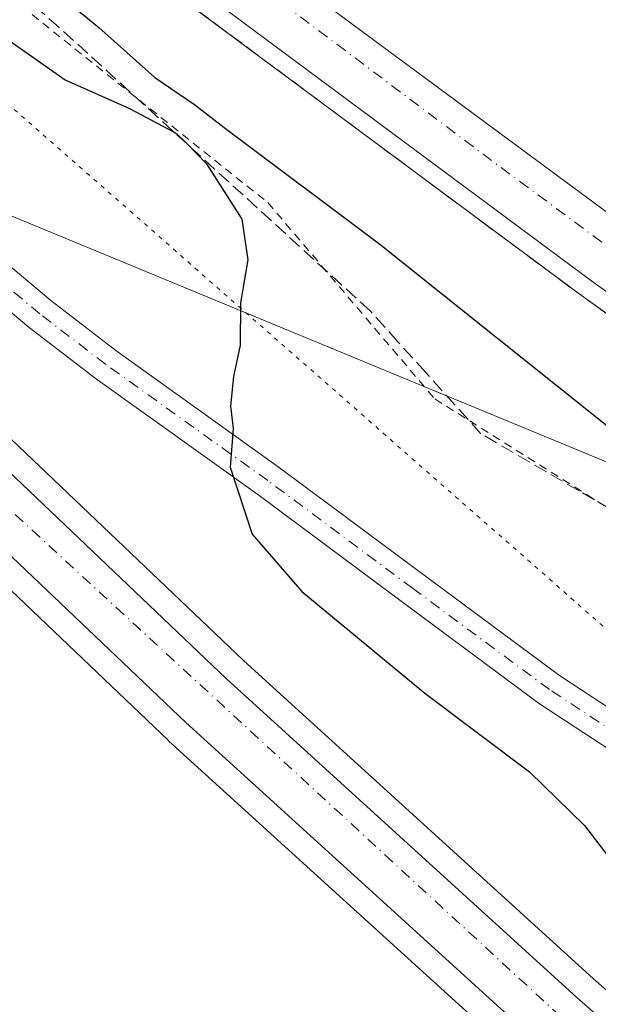
# Model space of a CAD drawing. Units: metres. Extents: x 605110 to 608591, y 4657506 to 4659871.
# Drawn here: x 607153 to 607222, y 4659235 to 4659353 of the extents above; entities that cross this region are included whole.
import ezdxf

# ---------------------------------------------------------------- set-up
doc = ezdxf.new("R2010")
doc.units = ezdxf.units.M
doc.header["$MEASUREMENT"] = 0
for name, pattern in [('DGN Style 2', [1.6480167562047852, 0.988810053722871, -0.6592067024819142]), ('DGN Style 3', [2.307223458686699, 1.648016756204785, -0.6592067024819142]), ('DGN Style 4', [2.6384748266838614, 1.318413404963828, -0.6592067024819142, 0.001648016756204785, -0.6592067024819142]), ('DGN Style 5', [1.1536117293433497, 0.4944050268614355, -0.6592067024819142])]:
    doc.linetypes.add(name, pattern=pattern)
for name, color, linetype, lineweight in [('Alambrada', 7, 'DGN Style 2', 0), ('Arcén (en calzada doble)', 91, 'Continuous', 13), ('Carretera de calzada doble Cxs', 1, 'Continuous', 13), ('Carretera de calzada doble eje', 1, 'DGN Style 4', 0), ('Carretera de calzada única Cxs', 7, 'Continuous', 13), ('Carretera de calzada única eje', 7, 'DGN Style 4', 0), ('Curva de nivel maestra', 30, 'Continuous', 30), ('Matorral CxS', 135, 'Continuous', 0), ('Núcleo urbano CxS', 7, 'Continuous', 0), ('Pastizal CxS', 92, 'Continuous', 0), ('Pista no pavimentada Cxs', 111, 'Continuous', 0), ('Pista no pavimentada eje', 91, 'DGN Style 4', 0), ('Talud superficial', 30, 'DGN Style 3', 0), ('Vía pecuaria eje', 92, 'DGN Style 5', 0)]:
    doc.layers.add(name, color=color, linetype=linetype, lineweight=lineweight)

# ---------------------------------------------------------------- blocks, each defined once
blk = doc.blocks.new('*U20')
at = {"layer": 'Núcleo urbano CxS', "color": 7, "linetype": 'Continuous', "lineweight": 0}
for points in [[(607281.2083999999, 4659168.774900001, 345.1214000000036), (607253.7249999996, 4659191.925100001, 345.7302000000054), (607212.7626, 4659227.8421, 346.7792999999947), (607170.6028000005, 4659266.149800001, 347.4100999999937), (607170.5519000003, 4659266.197100001, 347.4100999999937), (607148.1503, 4659287.518300001, 347.6003000000055), (607079.6008000001, 4659352.761800001, 348.2358999999997), (607068.2713000001, 4659363.544700001, 348.4869000000036), (607067.2366000004, 4659363.971999999, 348.4915000000037), (606921.3353000004, 4659496.255700001, 352.2866999999969), (606906.8660000004, 4659481.229699999, 356.1362999999984), (606860.5027000001, 4659524.865499999, 356.3649000000005)], [(607852.6339999996, 4658863.209799999, 331.042300000001), (607793.7865000004, 4658908.425000001, 331.9407000000065), (607716.3645000001, 4658971.257400001, 334.3530000000028), (607660.5850999998, 4659015.377499999, 336.2348000000056), (607647.2708999999, 4659025.908500001, 336.7214999999997), (607561.6228999998, 4659082.9659, 338.312699999995), (607501.5826000003, 4659120.4286, 339.4792000000016), (607351.5928999997, 4659212.068499999, 346.1848000000027), (607229.9302000003, 4659296.797800001, 350.6150999999954), (607102.0163000004, 4659349.6119, 348.3086999999941), (607109.9190999996, 4659342.092599999, 348.3129000000045), (607112.9194, 4659339.2323, 348.3093999999983), (607179.5436000006, 4659275.8169, 347.5032999999967), (607221.5280999999, 4659237.658100001, 346.7860999999975), (607262.3053000001, 4659201.9057, 345.6478000000061), (607307.0648999996, 4659164.219799999, 344.6613999999972), (607353.7093000002, 4659126.142300001, 343.4710999999952), (607399.0631999997, 4659088.977499999, 342.9565000000002), (607471.4512, 4659030.545100001, 343.8644000000059), (607548.0769999997, 4658970.114399999, 343.6638999999996), (607656.4534999998, 4658886.254699999, 342.020199999999), (607702.9955000002, 4658850.403100001, 341.3245000000024), (607807.5087000001, 4658769.240800001, 339.1793000000035)]]:
    blk.add_polyline3d(points, dxfattribs=at)
blk = doc.blocks.new('*U22')
at = {"layer": 'Talud superficial', "color": 30, "linetype": 'DGN Style 3', "lineweight": 0}
for points in [[(607231.5899999999, 4659289.2601, 352.4216000000015), (607219.7999999998, 4659296.130100001, 353.5338000000047), (607215.8799999999, 4659298.4101, 353.8549000000057), (607208.0199999996, 4659302.9901, 354.4156999999978), (607201.3899999997, 4659310.340100001, 353.9459999999963), (607198.0700000003, 4659314.0101, 353.6592999999993), (607194.7599999999, 4659317.690099999, 352.9887000000017), (607187.9800000006, 4659323.870100001, 351.7038999999932), (607184.5999999996, 4659326.960100001, 351.0351999999984), (607177.8200000003, 4659333.140100001, 350.2511999999988), (607174.4299999997, 4659336.220100001, 350.1668999999966), (607172.7685000002, 4659337.7346, 350.2035999999935), (607171.2312000003, 4659339.1358, 350.1447000000044), (607171.04, 4659339.3101, 350.1426000000066), (607167.6600000003, 4659342.4001, 350.3524000000034), (607160.8799999999, 4659348.5801, 350.3371999999945), (607157.4199999999, 4659351.690099999, 350.4658999999957), (607153.9500000002, 4659354.800100001, 350.3322999999946)], [(607172.1600000003, 4659355.130100001, 348.1830999999947), (607176.1500000004, 4659352.1601, 348.0997000000062), (607188.1299999999, 4659343.270099999, 347.8098999999929), (607192.1200000001, 4659340.300100001, 347.7807999999932), (607204.0999999996, 4659331.4101, 347.6490000000049), (607208.0899999999, 4659328.440099999, 347.5482000000048), (607220.0700000003, 4659319.550100001, 347.2032000000036), (607227.8099999996, 4659314.030099999, 347.0014999999985)]]:
    blk.add_polyline3d(points, dxfattribs=at)
blk = doc.blocks.new('*U24')
at = {"layer": 'Carretera de calzada única Cxs', "color": 7, "linetype": 'Continuous', "lineweight": 13}
for points in [[(607850.8400999998, 4658722.8201, 337.8622000000032), (607801.2801000001, 4658761.210100001, 339.2795999999944), (607696.7701000003, 4658842.360099999, 341.4428000000044), (607650.2401000002, 4658878.210100001, 341.9838000000018), (607541.8201000001, 4658962.100099999, 343.7649999999995), (607465.1101000002, 4659022.600099999, 343.9863999999943), (607392.6501000002, 4659081.090100001, 343.2486000000063), (607347.2701000003, 4659118.270099999, 343.6671999999962), (607300.5800999999, 4659156.390100001, 344.6606999999931), (607288.3699000003, 4659166.6799, 345.0564000000013), (607283.1601, 4659171.0701, 345.207899999994), (607255.6801000005, 4659194.200099999, 345.9398999999976), (607214.7600999996, 4659230.0801, 347.0011999999988), (607172.6201, 4659268.370100001, 347.5359000000026), (607064.8000999996, 4659370.9901, 348.7541000000056), (606983.4301000005, 4659447.870100001, 350.2302000000054), (606922.4301000005, 4659504.9301, 351.4023000000016), (606829.8901000004, 4659593.0101, 353.2290000000066)], [(606834.9001000002, 4659598.290100001, 353.3677000000025), (606927.3501000004, 4659510.140100001, 351.4714999999997), (606988.3400999998, 4659453.090100001, 350.2375999999931), (607069.7301000003, 4659376.190099999, 348.8637000000017), (607106.1355999997, 4659341.5514, 348.3687000000064), (607107.8501000004, 4659339.920100001, 348.3537000000069), (607110.8501000004, 4659337.0601, 348.3120000000054), (607112.4791000001, 4659335.509500001, 348.3000999999931), (607177.5000999998, 4659273.620100001, 347.4743000000017), (607219.5301000001, 4659235.420100001, 346.8840999999957), (607260.3501000004, 4659199.630100001, 345.8420999999944), (607305.1501000002, 4659161.9101, 344.8206999999966), (607351.8101000005, 4659123.8201, 343.6981999999989), (607397.1700999998, 4659086.6501, 343.3463999999949), (607469.5800999999, 4659028.200099999, 343.8671000000031), (607546.2301000003, 4658967.7501, 343.6377999999968), (607654.6201, 4658883.880100001, 342.0610000000015), (607701.1601, 4658848.030099999, 341.4070000000065), (607805.6700999998, 4658766.870100001, 339.2675000000018)]]:
    blk.add_polyline3d(points, dxfattribs=at)

msp = doc.modelspace()

# ---------------------------------------------------------------- linework, layer by layer
at = {"layer": 'Alambrada', "color": 7, "linetype": 'DGN Style 2', "lineweight": 0}
msp.add_polyline3d([(606833.0000999998, 4659626.450099999, 354.4848999999958), (606877.2100999998, 4659588.940099999, 353.6270999999979), (606921.4101, 4659549.7501, 352.6267999999982), (606962.9001000002, 4659513.9101, 352.0215999999928), (607010.8601000002, 4659471.1801, 350.965400000001), (607018.5701000001, 4659470.770099999, 350.8289999999979), (607021.7001, 4659468.890100001, 350.7011999999959), (607021.7001, 4659463.470100001, 350.4722000000039), (607025.6700999998, 4659453.670100001, 350.4324000000051), (607038.3901000004, 4659443.460100001, 350.0559999999969), (607077.7901, 4659411.780099999, 350.2364999999991), (607118.2401000002, 4659380.3101, 350.3331000000035), (607151.6001000004, 4659355.300100001, 350.4155000000028), (607182.4600999998, 4659330.710100001, 350.7348999999958), (607202.4801000003, 4659307.1601, 354.5026000000071), (607224.3701, 4659293.4001, 353.2976999999955), (607250.0164999999, 4659279.442100001, 355.5890999999974)], dxfattribs=at)
at = {"layer": 'Arcén (en calzada doble)', "color": 91, "linetype": 'Continuous', "lineweight": 13}
msp.add_polyline3d([(606615.1464999998, 4659841.6544, 361.5620000000054), (606616.6501000002, 4659840.170100001, 361.4985000000015), (606640.6601, 4659817.290100001, 360.9928000000073), (606722.4401000004, 4659740.7501, 358.9070999999968), (606854.6700999998, 4659619.9801, 355.5880000000034), (606895.0601000005, 4659584.030099999, 354.6633000000002), (606960.3201000001, 4659527.300100001, 353.1907999999967), (607025.5500999996, 4659472.300100001, 351.543399999995), (607093.1201, 4659416.8101, 350.0102000000043), (607160.1801000005, 4659364.020099999, 348.4839999999967), (607220.0701000001, 4659319.550100001, 347.2032000000036), (607258.7770999996, 4659291.932200001, 346.6382000000012)], dxfattribs=at)
at = {"layer": 'Carretera de calzada doble Cxs', "color": 1, "linetype": 'Continuous', "lineweight": 13}
for points in [[(606632.3438999997, 4659841.9145, 361.5329999999958), (606632.9001000002, 4659841.3101, 361.4977000000072), (606641.2001, 4659833.1501, 361.2311999999947), (606665.4301000005, 4659809.300100001, 360.5032999999967), (606740.6601, 4659737.350099999, 358.5905999999959), (606861.7200999996, 4659627.880100001, 355.5448000000033), (606917.6901000004, 4659577.610099999, 354.2774000000064), (607032.0601000005, 4659479.380100001, 351.4493999999977), (607072.7901, 4659446.300100001, 350.5225000000065), (607148.7600999996, 4659385.630100001, 348.698000000004), (607182.1601, 4659359.860099999, 347.9493999999977), (607229.5401, 4659324.790100001, 346.9618000000046), (607264.2200999996, 4659299.6801, 346.3767999999982)], [(607260.0100999996, 4659293.690099999, 346.5510000000068), (607221.3201000001, 4659321.270099999, 347.2027999999991), (607187.2301000003, 4659346.5801, 347.9196999999986), (607161.4700999996, 4659365.710100001, 348.4876999999979), (607094.4501, 4659418.470100001, 350.0458000000072), (607026.9101, 4659473.9301, 351.6398000000045), (606961.7001, 4659528.9101, 353.2584000000061), (606896.4600999998, 4659585.630100001, 354.7771999999969), (606856.0900999998, 4659621.5601, 355.7219000000041), (606723.8800999997, 4659742.3101, 359.0690999999933), (606642.1201, 4659818.840100001, 361.2054000000062), (606634.7401000002, 4659825.840100001, 361.3522999999986), (606627.2600999996, 4659832.940099999, 361.6154999999999), (606618.1107000001, 4659841.699300001, 361.8125)], [(606861.7200999996, 4659627.880100001, 355.5448000000033), (606917.6901000004, 4659577.610099999, 354.2774000000064), (607032.0601000005, 4659479.380100001, 351.4493999999977), (607072.7901, 4659446.300100001, 350.5225000000065), (607148.7600999996, 4659385.630100001, 348.698000000004), (607182.1601, 4659359.860099999, 347.9493999999977), (607229.5401, 4659324.790100001, 346.9618000000046), (607264.2200999996, 4659299.6801, 346.3767999999982), (607262.1201, 4659296.670100001, 346.3983000000007), (607260.0100999996, 4659293.690099999, 346.5510000000068), (607221.3201000001, 4659321.270099999, 347.2027999999991), (607187.2301000003, 4659346.5801, 347.9196999999986), (607161.4700999996, 4659365.710100001, 348.4876999999979), (607094.4501, 4659418.470100001, 350.0458000000072), (607026.9101, 4659473.9301, 351.6398000000045), (606961.7001, 4659528.9101, 353.2584000000061), (606896.4600999998, 4659585.630100001, 354.7771999999969), (606856.0900999998, 4659621.5601, 355.7219000000041)]]:
    msp.add_polyline3d(points, dxfattribs=at)
at = {"layer": 'Carretera de calzada doble eje', "color": 1, "linetype": 'DGN Style 4', "lineweight": 0, "extrusion": (0.007634355901372507, -0.01918085246120298, 0.9997868830449983), "elevation": -84386.93903785368, "flags": 128}
msp.add_lwpolyline([(2286849.680458534, 4104304.793184393), (2286872.239486964, 4104252.845551912), (2286900.537970861, 4104193.942594296), (2286940.753293759, 4104109.594454418), (2286959.634722908, 4104071.601569922), (2286992.034647886, 4104005.42489733), (2287030.823777009, 4103928.719036396), (2287078.440241927, 4103838.24810876), (2287108.975230589, 4103782.181434772), (2287143.618044424, 4103719.450021522), (2287171.149081741, 4103673.899591303), (2287204.936340821, 4103618.485934911), (2287239.496656063, 4103562.744512275)], dxfattribs=at)
at = {"layer": 'Carretera de calzada única Cxs', "color": 7, "linetype": 'Continuous', "lineweight": 13}
for points in [[(607283.1601, 4659171.0701, 345.207899999994), (607255.6801000005, 4659194.200099999, 345.9398999999976), (607214.7600999996, 4659230.0801, 347.0011999999988), (607172.6201, 4659268.370100001, 347.5359000000026), (607064.8000999996, 4659370.9901, 348.7541000000056), (606983.4301000005, 4659447.870100001, 350.2302000000054), (606922.4301000005, 4659504.9301, 351.4023000000016), (606829.8901000004, 4659593.0101, 353.2290000000066), (606787.1201, 4659633.440099999, 354.4731000000029), (606726.7901, 4659690.590100001, 356.584400000007), (606672.1201, 4659742.440099999, 358.0295000000042), (606576.4301000005, 4659832.170100001, 360.4839000000065), (606567.0881000003, 4659840.927800001, 360.6533999999957)], [(607112.4791000001, 4659335.509600001, 348.3000999999931), (607177.5000999998, 4659273.620100001, 347.4743000000017), (607219.5301000001, 4659235.420100001, 346.8840999999957), (607260.3501000004, 4659199.630100001, 345.8420999999944), (607305.1501000002, 4659161.9101, 344.8206999999966), (607351.8101000005, 4659123.8201, 343.6981999999989), (607397.1700999998, 4659086.6501, 343.3463999999949), (607469.5800999999, 4659028.200099999, 343.8671000000031), (607546.2301000003, 4658967.7501, 343.6377999999968), (607654.6201, 4658883.880100001, 342.0610000000015), (607701.1601, 4658848.030099999, 341.4070000000065), (607805.6700999998, 4658766.870100001, 339.2675000000018), (607855.2100999998, 4658728.5001, 337.9446000000025), (607894.9301000005, 4658698.220100001, 336.1901999999973), (607941.7701000003, 4658661.780099999, 333.6171999999933), (607976.2600999996, 4658635.280099999, 331.9005000000034), (607999.6501000002, 4658618.350099999, 330.7170000000042), (608045.5900999998, 4658584.290100001, 328.3748000000051)]]:
    msp.add_polyline3d(points, dxfattribs=at)
at = {"layer": 'Carretera de calzada única eje', "color": 7, "linetype": 'DGN Style 4', "lineweight": 0}
msp.add_polyline3d([(607106.5060999999, 4659335.868899999, 348.3205000000016), (607125.9801000003, 4659317.4001, 348.1178999999975), (607239.8601000002, 4659212.610099999, 346.5320000000065), (607288.2119000005, 4659171.651900001, 345.1119000000036)], dxfattribs=at)
at = {"layer": 'Curva de nivel maestra', "color": 30, "linetype": 'Continuous', "lineweight": 30, "flags": 128}
for points, elevation in [([(607074.04, 4659425.5101), (607077.7800000003, 4659422.2601), (607080.4199999999, 4659420.5601), (607081.5800000001, 4659419.380100001), (607085.2599999999, 4659416.7301), (607085.3062000005, 4659416.693), (607097.0800000001, 4659407.220100001), (607107.7199999997, 4659397.870100001), (607122.5700000003, 4659384.380100001), (607127.54, 4659378.6801), (607132.5800000001, 4659375.390100001), (607137.5599999996, 4659372.360099999), (607147.4100000003, 4659364.5601), (607155.2699999996, 4659357.420100001), (607162.2000000002, 4659351.690099999), (607168.9000000004, 4659345.720100001), (607173.6600000003, 4659342.4801), (607177.2100000001, 4659339.710100001), (607195.9100000003, 4659325.7401), (607238.0199999996, 4659292.090100001), (607251.5839000001, 4659281.684699999), (607251.5875000004, 4659281.682)], 350.0000000000001), ([(607151.1500000004, 4659350.340100001), (607158.1699999999, 4659345.440099999), (607165.8899999997, 4659341.9901), (607171.2312000003, 4659339.1358), (607171.5599999996, 4659338.960100001), (607172.7685000002, 4659337.7346), (607175.0999999996, 4659335.370100001), (607179.3600000005, 4659328.7301), (607180.0599999996, 4659323.860099999), (607179.1900000004, 4659318.6801), (607179.1399999997, 4659313.620100001), (607178.3600000005, 4659309.850099999), (607178, 4659306.300100001), (607178.2999999998, 4659303.640100001), (607177.9600000001, 4659298.970100001), (607180.5899999999, 4659290.960100001), (607186.5199999996, 4659284.090100001), (607201.2800000003, 4659271.9001), (607213.8399999999, 4659262.450099999), (607220.4199999999, 4659256.020099999), (607225.4500000002, 4659249.5101), (607233.9699999997, 4659241.130100001), (607242.1600000003, 4659237.0001), (607246.4100000003, 4659234.5801)], 350)]:
    msp.add_lwpolyline(points, dxfattribs=dict(at, elevation=elevation))
at = {"layer": 'Matorral CxS', "color": 135, "linetype": 'Continuous', "lineweight": 0}
for points in [[(607063.0418999996, 4659234.364, 349.6359999999986), (607084.2635000005, 4659227.573100001, 349.281799999997), (607108.0323000001, 4659224.176899999, 348.5503999999929), (607125.8586999997, 4659223.328700001, 347.656799999997), (607136.1580999997, 4659247.5393, 347.1140000000014), (607140.1268999996, 4659263.4143, 347.241599999994), (607148.1503, 4659287.518300001, 347.6003000000055), (607170.5519000003, 4659266.197100001, 347.4100999999937), (607170.6028000005, 4659266.149800001, 347.4100999999937), (607212.7626, 4659227.8421, 346.7792999999947), (607253.7249999996, 4659191.925100001, 345.7302000000054), (607281.2083999999, 4659168.774900001, 345.1214000000036)], [(607148.1503, 4659287.518300001, 347.6003000000055), (607170.5519000003, 4659266.197100001, 347.4100999999937), (607170.6028000005, 4659266.149800001, 347.4100999999937), (607212.7626, 4659227.8421, 346.7792999999947), (607253.7249999996, 4659191.925100001, 345.7302000000054), (607281.2083999999, 4659168.774900001, 345.1214000000036), (607285.2878999999, 4659165.343900001, 345.0065999999933)]]:
    msp.add_polyline3d(points, dxfattribs=at)
at = {"layer": 'Núcleo urbano CxS', "color": 7, "linetype": 'Continuous', "lineweight": 0}
for points in [[(607852.6339999996, 4658863.209799999, 331.042300000001), (607793.7865000004, 4658908.425000001, 331.9407000000065), (607716.3645000001, 4658971.257400001, 334.3530000000028), (607660.5850999998, 4659015.377499999, 336.2348000000056), (607647.2708999999, 4659025.908500001, 336.7214999999997), (607561.6228999998, 4659082.9659, 338.312699999995), (607501.5826000003, 4659120.4286, 339.4792000000016), (607351.5928999997, 4659212.068499999, 346.1848000000027), (607229.9302000003, 4659296.797800001, 350.6150999999954), (607102.0163000004, 4659349.6119, 348.3086999999941), (607109.9190999996, 4659342.092599999, 348.3129000000045), (607112.9194, 4659339.2323, 348.3093999999983), (607179.5436000006, 4659275.8169, 347.5032999999967), (607221.5280999999, 4659237.658100001, 346.7860999999975), (607262.3053000001, 4659201.9057, 345.6478000000061), (607307.0648999996, 4659164.219799999, 344.6613999999972), (607353.7093000002, 4659126.142300001, 343.4710999999952), (607399.0631999997, 4659088.977499999, 342.9565000000002), (607471.4512, 4659030.545100001, 343.8644000000059), (607548.0769999997, 4658970.114399999, 343.6638999999996), (607656.4534999998, 4658886.254699999, 342.020199999999), (607702.9955000002, 4658850.403100001, 341.3245000000024), (607807.5087000001, 4658769.240800001, 339.1793000000035)], [(607148.1503, 4659287.518300001, 347.6003000000055), (607170.5519000003, 4659266.197100001, 347.4100999999937), (607170.6028000005, 4659266.149800001, 347.4100999999937), (607212.7626, 4659227.8421, 346.7792999999947), (607253.7249999996, 4659191.925100001, 345.7302000000054), (607281.2083999999, 4659168.774900001, 345.1214000000036), (607285.2878999999, 4659165.343900001, 345.0065999999933)]]:
    msp.add_polyline3d(points, dxfattribs=at)
at = {"layer": 'Pastizal CxS', "color": 92, "linetype": 'Continuous', "lineweight": 0}
for points in [[(607807.5087000001, 4658769.240800001, 339.1793000000035), (607702.9955000002, 4658850.403100001, 341.3245000000024), (607656.4534999998, 4658886.254699999, 342.020199999999), (607548.0769999997, 4658970.114399999, 343.6638999999996), (607471.4512, 4659030.545100001, 343.8644000000059), (607399.0631999997, 4659088.977499999, 342.9565000000002), (607353.7093000002, 4659126.142300001, 343.4710999999952), (607307.0648999996, 4659164.219799999, 344.6613999999972), (607262.3053000001, 4659201.9057, 345.6478000000061), (607221.5280999999, 4659237.658100001, 346.7860999999975), (607179.5436000006, 4659275.8169, 347.5032999999967), (607112.9194, 4659339.2323, 348.3093999999983), (607109.9190999996, 4659342.092599999, 348.3129000000045), (607102.0163000004, 4659349.6119, 348.3086999999941), (607229.9302000003, 4659296.797800001, 350.6150999999954), (607351.5928999997, 4659212.068499999, 346.1848000000027), (607501.5826000003, 4659120.4286, 339.4792000000016), (607561.6228999998, 4659082.9659, 338.312699999995), (607647.2708999999, 4659025.908500001, 336.7214999999997), (607660.5850999998, 4659015.377499999, 336.2348000000056), (607716.3645000001, 4658971.257400001, 334.3530000000028), (607793.7865000004, 4658908.425000001, 331.9407000000065), (607852.6339999996, 4658863.209799999, 331.042300000001)], [(607852.6339999996, 4658863.209799999, 331.042300000001), (607793.7865000004, 4658908.425000001, 331.9407000000065), (607716.3645000001, 4658971.257400001, 334.3530000000028), (607660.5850999998, 4659015.377499999, 336.2348000000056), (607647.2708999999, 4659025.908500001, 336.7214999999997), (607561.6228999998, 4659082.9659, 338.312699999995), (607501.5826000003, 4659120.4286, 339.4792000000016), (607351.5928999997, 4659212.068499999, 346.1848000000027), (607229.9302000003, 4659296.797800001, 350.6150999999954), (607102.0163000004, 4659349.6119, 348.3086999999941), (607109.9190999996, 4659342.092599999, 348.3129000000045), (607112.9194, 4659339.2323, 348.3093999999983), (607179.5436000006, 4659275.8169, 347.5032999999967), (607221.5280999999, 4659237.658100001, 346.7860999999975), (607262.3053000001, 4659201.9057, 345.6478000000061), (607307.0648999996, 4659164.219799999, 344.6613999999972), (607353.7093000002, 4659126.142300001, 343.4710999999952), (607399.0631999997, 4659088.977499999, 342.9565000000002), (607471.4512, 4659030.545100001, 343.8644000000059), (607548.0769999997, 4658970.114399999, 343.6638999999996), (607656.4534999998, 4658886.254699999, 342.020199999999), (607702.9955000002, 4658850.403100001, 341.3245000000024), (607807.5087000001, 4658769.240800001, 339.1793000000035)]]:
    msp.add_polyline3d(points, dxfattribs=at)
at = {"layer": 'Pista no pavimentada Cxs', "color": 111, "linetype": 'Continuous', "lineweight": 0}
for points in [[(607106.1355999997, 4659341.5514, 348.3687000000064), (607112.1305000001, 4659344.845699999, 348.5121999999974), (607116.5601000005, 4659346.7401, 348.476999999999), (607121.1901000004, 4659347.770099999, 348.5002999999998), (607123.7193, 4659347.385700001, 348.5283000000054), (607125.5500999996, 4659346.1501, 348.5577999999951), (607128.6101000002, 4659344.030099999, 348.5749000000069), (607145.0800999999, 4659328.470100001, 348.8631000000024), (607156.4200999998, 4659318.970100001, 349.1680999999954), (607164.2301000003, 4659312.9901, 349.3475000000035), (607183.6901000004, 4659299.040100001, 350.3457999999956), (607190.5000999998, 4659293.970100001, 350.7054999999964), (607201.3501000004, 4659285.9101, 351.1860000000015), (607217.4301000005, 4659274.020099999, 351.6088000000018), (607225.4700999996, 4659268.7401, 351.7963000000018), (607228.3601000002, 4659267.4001, 351.8600000000006), (607231.4301000005, 4659266.7601, 351.8977000000014), (607234.1001000004, 4659266.890100001, 351.9303999999975), (607237.5500999996, 4659267.460100001, 351.9713000000047), (607241.2701000003, 4659268.8201, 352.0598999999929), (607245.5500999996, 4659271.380100001, 352.2280000000028), (607248.6300999997, 4659274.090100001, 353.1284000000014), (607251.1359000001, 4659277.578500001, 354.468399999998)], [(607254.5226999996, 4659275.2007, 352.6263999999938), (607251.7200999996, 4659271.300100001, 352.2599000000046), (607247.9700999996, 4659268.0001, 352.1261999999988), (607242.2401000002, 4659264.700099999, 351.999100000001), (607238.5701000001, 4659263.440099999, 351.9743000000017), (607234.5500999996, 4659262.770099999, 351.9440999999933), (607231.0900999998, 4659262.600099999, 351.8945999999996), (607227.0500999996, 4659263.460100001, 351.8194999999978), (607223.4600999998, 4659265.110099999, 351.741399999999), (607215.0601000005, 4659270.620100001, 351.5427000000054), (607198.3000999996, 4659283.020099999, 351.2538000000059), (607181.2600999996, 4659295.700099999, 350.2272999999986), (607161.7701000003, 4659309.670100001, 349.3674000000028), (607153.8300999999, 4659315.7401, 349.366599999994), (607142.3300999999, 4659325.380100001, 349.0755000000063), (607126.0000999998, 4659340.8101, 348.6897000000026), (607123.9310999997, 4659342.623299999, 348.5801000000066), (607122.5022999998, 4659343.4169, 348.5752999999968), (607120.8901000004, 4659343.470100001, 348.5415999999968), (607118.0401, 4659342.840100001, 348.4888999999966), (607115.8346999995, 4659341.194499999, 348.4544000000024), (607113.8768999996, 4659338.231100001, 348.3755999999994), (607112.4791000001, 4659335.509600001, 348.3000999999931)], [(607145.0800999999, 4659328.470100001, 348.8631000000024), (607156.4200999998, 4659318.970100001, 349.1680999999954), (607164.2301000003, 4659312.9901, 349.3475000000035), (607183.6901000004, 4659299.040100001, 350.3457999999956), (607190.5000999998, 4659293.970100001, 350.7054999999964), (607201.3501000004, 4659285.9101, 351.1860000000015), (607217.4301000005, 4659274.020099999, 351.6088000000018), (607225.4700999996, 4659268.7401, 351.7963000000018)], [(607223.4600999998, 4659265.110099999, 351.741399999999), (607215.0601000005, 4659270.620100001, 351.5427000000054), (607198.3000999996, 4659283.020099999, 351.2538000000059), (607181.2600999996, 4659295.700099999, 350.2272999999986), (607161.7701000003, 4659309.670100001, 349.3674000000028), (607153.8300999999, 4659315.7401, 349.366599999994), (607142.3300999999, 4659325.380100001, 349.0755000000063)]]:
    msp.add_polyline3d(points, dxfattribs=at)
at = {"layer": 'Pista no pavimentada eje', "color": 91, "linetype": 'DGN Style 4', "lineweight": 0}
msp.add_polyline3d([(607227.7050999999, 4659265.4301, 351.8447000000015), (607224.4650999998, 4659266.925100001, 351.7975000000006), (607216.2451, 4659272.3201, 351.6214000000036), (607199.8251, 4659284.465100001, 351.2127999999939), (607182.4751000004, 4659297.370100001, 350.2844999999944), (607163.0000999998, 4659311.3301, 349.3552000000054), (607155.1250999998, 4659317.3551, 349.3071999999956), (607143.7050999999, 4659326.925100001, 348.9857000000048), (607127.3051000005, 4659342.420100001, 348.5672999999952), (607126.1151000002, 4659343.245100001, 348.567200000005), (607123.9839000005, 4659345.0045, 348.5559000000067)], dxfattribs=at)
at = {"layer": 'Talud superficial', "color": 30, "linetype": 'DGN Style 3', "lineweight": 0}
for points in [[(607249.5100999996, 4659278.720100001, 351.1521999999969), (607235.5099999999, 4659286.9801, 351.9977999999974), (607231.5899999999, 4659289.2601, 352.4066000000021), (607219.7999999998, 4659296.130100001, 353.4630000000034), (607215.8799999999, 4659298.4101, 353.8552000000054), (607208.0199999996, 4659302.9901, 354.3589999999967), (607201.3899999997, 4659310.340100001, 353.6560999999929), (607198.0700000003, 4659314.0101, 353.2526999999973), (607194.7599999999, 4659317.690099999, 352.5896000000066), (607187.9800000006, 4659323.870100001, 351.2387000000017), (607184.5999999996, 4659326.960100001, 350.6573999999964), (607177.8200000003, 4659333.140100001, 350.0648999999976), (607174.4299999997, 4659336.220100001, 350.0053999999946), (607172.7685000002, 4659337.7346, 350.0173999999971), (607171.2312000003, 4659339.1358, 349.9856), (607171.04, 4659339.3101, 349.9853000000003), (607167.6600000003, 4659342.4001, 350.1379000000015), (607160.8799999999, 4659348.5801, 350.0874999999942), (607157.4199999999, 4659351.690099999, 350.3537000000069), (607153.9500000002, 4659354.800100001, 350.1610999999975)], [(607172.1600000003, 4659355.130100001, 348.2035999999935), (607176.1500000004, 4659352.1601, 348.1205999999947), (607188.1299999999, 4659343.270099999, 347.8607999999949), (607192.1200000001, 4659340.300100001, 347.7627000000066), (607204.0999999996, 4659331.4101, 347.5280999999959), (607208.0899999999, 4659328.440099999, 347.3850999999996), (607220.0700000003, 4659319.550100001, 347.0981000000029), (607227.8099999996, 4659314.030099999, 346.9088999999949), (607231.6799999997, 4659311.2601, 346.8703999999998), (607239.4199999999, 4659305.7401, 346.6872000000003), (607243.2999999998, 4659302.9801, 346.6107000000048), (607247.1699999999, 4659300.220100001, 346.5005999999994), (607251.04, 4659297.450099999, 346.4370000000054), (607258.7769999999, 4659291.932, 346.2982000000048)]]:
    msp.add_polyline3d(points, dxfattribs=at)
at = {"layer": 'Vía pecuaria eje', "color": 92, "linetype": 'DGN Style 5', "lineweight": 0}
msp.add_polyline3d([(606610.4464999996, 4659841.583500001, 360.805600000007), (606807.4200999998, 4659656.008400001, 356.0127999999968), (606874.0834999997, 4659592.7531, 353.875), (606942.4606, 4659528.190300001, 351.872199999998), (607072.7388000004, 4659416.652899999, 350.1073000000033), (607141.6413000004, 4659351.017999999, 349.2825000000012), (607288.7424, 4659221.9461, 346.5501999999979), (607351.8498000001, 4659179.476299999, 343.6456000000035), (607397.5702000001, 4659140.867500001, 341.2811999999976), (607433.6314000003, 4659110.6239, 341.0709999999963), (607484.5036000004, 4659074.5889, 346.7216999999946), (607587.8300000001, 4659001.3928, 341.9833000000072), (607620.6715000002, 4658975.0101, 343.1101000000053), (607668.324, 4658937.688100001, 337.4400000000023), (607713.4005000005, 4658904.2271, 336.6784999999945), (607749.4620000003, 4658882.3487, 337.1247000000003), (607776.5077999998, 4658855.966, 337.9386999999988), (607859.3124000002, 4658782.885299999, 335.8907999999938)], dxfattribs=at)

# ---------------------------------------------------------------- block references
at = {"layer": 'Carretera de calzada única Cxs', "color": 7, "linetype": 'Continuous', "lineweight": 13}
msp.add_blockref('*U24', (0, 0), dxfattribs=at)
at = {"layer": 'Núcleo urbano CxS', "color": 7, "linetype": 'Continuous', "lineweight": 0}
msp.add_blockref('*U20', (0, 0), dxfattribs=at)
at = {"layer": 'Talud superficial', "color": 30, "linetype": 'DGN Style 3', "lineweight": 0}
msp.add_blockref('*U22', (0, 0), dxfattribs=at)

doc.saveas('drawing.dxf')
